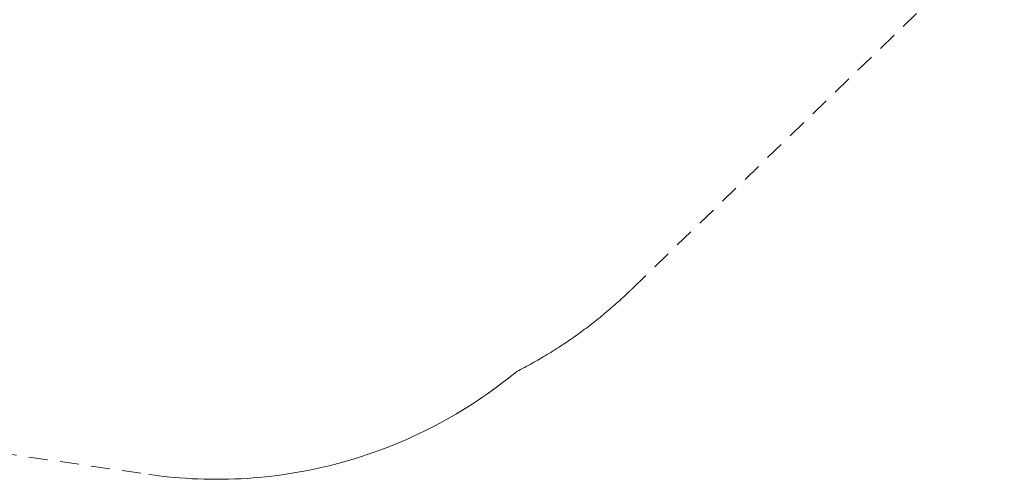
# Paper-space layout 'Sht-3' of a CAD drawing. Units: millimetres. Extents: x -4587 to 6017, y -3716 to 5140.
# Drawn here: x 2311 to 5444, y -3458 to -1994 of the extents above; entities that cross this region are included whole.
import ezdxf

# ---------------------------------------------------------------- set-up
doc = ezdxf.new("R2010")
doc.units = ezdxf.units.MM
doc.linetypes.add("Dash Style-DWG's", pattern=[100, 60, -40])
doc.layers.add('Working-Dashed Line Fall Zone RED DWG', color=7, linetype="Dash Style-DWG's", lineweight=5, true_color=0xf31600)
doc.layers.add('Working-None', color=7, linetype='Continuous', lineweight=5)

# ---------------------------------------------------------------- blocks, each defined once
blk = doc.blocks.new('Group')
at = {"layer": 'Working-Dashed Line Fall Zone RED DWG', "color": 1, "linetype": "Dash Style-DWG's", "lineweight": 5, "true_color": 0xf31600, "transparency": 33554687}
for p, q in [((4260, -2851), (5444.1, -1703.9)), ((4225.4, -2883.8), (4230.5, -2879.1)), ((4230.5, -2879.1), (4235.5, -2874.4)), ((4235.5, -2874.4), (4240.5, -2869.7)), ((4240.5, -2869.7), (4245.5, -2865)), ((4245.5, -2865), (4250.5, -2860.2)), ((4250.5, -2860.2), (4250.6, -2860.1)), ((4250.6, -2860.1), (4250.8, -2859.9)), ((4250.8, -2859.9), (4250.9, -2859.8)), ((4250.9, -2859.8), (4251.1, -2859.7)), ((4251.1, -2859.7), (4251.2, -2859.5)), ((4251.2, -2859.5), (4251.4, -2859.4)), ((4251.4, -2859.4), (4251.5, -2859.2)), ((4251.5, -2859.2), (4251.7, -2859.1)), ((4251.7, -2859.1), (4251.8, -2858.9)), ((4251.8, -2858.9), (4252, -2858.8)), ((4252, -2858.8), (4252.1, -2858.7)), ((4252.1, -2858.7), (4252.3, -2858.5)), ((4252.3, -2858.5), (4252.4, -2858.4)), ((4252.4, -2858.4), (4252.6, -2858.2)), ((4252.6, -2858.2), (4252.7, -2858.1)), ((4252.7, -2858.1), (4252.9, -2857.9)), ((4252.9, -2857.9), (4253, -2857.8)), ((4253, -2857.8), (4253.2, -2857.7)), ((4253.2, -2857.7), (4253.3, -2857.5)), ((4253.3, -2857.5), (4253.5, -2857.4)), ((4253.5, -2857.4), (4253.6, -2857.2)), ((4253.6, -2857.2), (4253.8, -2857.1)), ((4253.8, -2857.1), (4253.9, -2856.9)), ((4253.9, -2856.9), (4254.1, -2856.8)), ((4254.1, -2856.8), (4254.2, -2856.6)), ((4254.2, -2856.6), (4254.4, -2856.5)), ((4254.4, -2856.5), (4254.5, -2856.4)), ((4254.5, -2856.4), (4254.7, -2856.2)), ((4254.7, -2856.2), (4254.8, -2856.1)), ((4254.8, -2856.1), (4255, -2855.9)), ((4255, -2855.9), (4255.1, -2855.8)), ((4255.1, -2855.8), (4255.3, -2855.6)), ((4255.3, -2855.6), (4255.4, -2855.5)), ((4255.4, -2855.5), (4255.6, -2855.4)), ((4255.6, -2855.4), (4255.7, -2855.2)), ((4255.7, -2855.2), (4255.8, -2855.1)), ((4255.8, -2855.1), (4256, -2854.9)), ((4256, -2854.9), (4256.1, -2854.8)), ((4256.1, -2854.8), (4256.3, -2854.6)), ((4256.3, -2854.6), (4256.4, -2854.5)), ((4256.4, -2854.5), (4256.6, -2854.3)), ((4256.6, -2854.3), (4256.7, -2854.2)), ((4256.7, -2854.2), (4256.9, -2854.1)), ((4256.9, -2854.1), (4257, -2853.9)), ((4257, -2853.9), (4257.2, -2853.8)), ((4257.2, -2853.8), (4257.3, -2853.6)), ((4257.3, -2853.6), (4257.5, -2853.5)), ((4257.5, -2853.5), (4257.6, -2853.3)), ((4257.6, -2853.3), (4257.8, -2853.2)), ((4257.8, -2853.2), (4257.9, -2853)), ((4257.9, -2853), (4258.1, -2852.9)), ((4258.1, -2852.9), (4258.2, -2852.8)), ((4258.2, -2852.8), (4258.4, -2852.6)), ((4258.4, -2852.6), (4258.5, -2852.5)), ((4258.5, -2852.5), (4258.7, -2852.3)), ((4258.7, -2852.3), (4258.8, -2852.2)), ((4258.8, -2852.2), (4259, -2852)), ((4259, -2852), (4259.1, -2851.9)), ((4259.1, -2851.9), (4259.3, -2851.8)), ((4259.3, -2851.8), (4259.4, -2851.6)), ((4259.4, -2851.6), (4259.6, -2851.5)), ((4259.6, -2851.5), (4259.7, -2851.3)), ((4259.7, -2851.3), (4259.8, -2851.2)), ((4259.8, -2851.2), (4260, -2851)), ((4189.4, -2915.8), (4194.6, -2911.3)), ((4194.6, -2911.3), (4199.8, -2906.7)), ((4199.8, -2906.7), (4204.9, -2902.2)), ((4204.9, -2902.2), (4210.1, -2897.6)), ((4210.1, -2897.6), (4215.2, -2893)), ((4215.2, -2893), (4220.3, -2888.4)), ((4220.3, -2888.4), (4225.4, -2883.8)), ((4152.3, -2946.6), (4157.7, -2942.3)), ((4157.7, -2942.3), (4163, -2937.9)), ((4163, -2937.9), (4168.3, -2933.5)), ((4168.3, -2933.5), (4173.6, -2929.1)), ((4173.6, -2929.1), (4178.9, -2924.7)), ((4178.9, -2924.7), (4184.1, -2920.2)), ((4184.1, -2920.2), (4189.4, -2915.8)), ((4114.3, -2976.2), (4119.8, -2972)), ((4119.8, -2972), (4125.3, -2967.9)), ((4125.3, -2967.9), (4130.8, -2963.7)), ((4130.8, -2963.7), (4136.2, -2959.4)), ((4136.2, -2959.4), (4141.6, -2955.2)), ((4141.6, -2955.2), (4147, -2950.9)), ((4147, -2950.9), (4152.3, -2946.6)), ((4069.8, -3008.5), (4075.4, -3004.6)), ((4075.4, -3004.6), (4081, -3000.6)), ((4081, -3000.6), (4086.6, -2996.6)), ((4086.6, -2996.6), (4092.2, -2992.6)), ((4092.2, -2992.6), (4097.8, -2988.5)), ((4097.8, -2988.5), (4103.3, -2984.4)), ((4103.3, -2984.4), (4108.8, -2980.3)), ((4108.8, -2980.3), (4114.3, -2976.2)), ((4024.1, -3039.2), (4029.8, -3035.4)), ((4029.8, -3035.4), (4035.6, -3031.7)), ((4035.6, -3031.7), (4041.3, -3027.9)), ((4041.3, -3027.9), (4047.1, -3024.1)), ((4047.1, -3024.1), (4052.8, -3020.2)), ((4052.8, -3020.2), (4058.5, -3016.3)), ((4058.5, -3016.3), (4064.1, -3012.4)), ((4064.1, -3012.4), (4069.8, -3008.5)), ((3971.3, -3071.6), (3977.2, -3068.1)), ((3977.2, -3068.1), (3983.2, -3064.6)), ((3983.2, -3064.6), (3989, -3061.1)), ((3989, -3061.1), (3994.9, -3057.5)), ((3994.9, -3057.5), (4000.8, -3053.9)), ((4000.8, -3053.9), (4006.6, -3050.2)), ((4006.6, -3050.2), (4012.5, -3046.6)), ((4012.5, -3046.6), (4018.3, -3042.9)), ((4018.3, -3042.9), (4024.1, -3039.2)), ((3917.3, -3101.9), (3923.3, -3098.7)), ((3923.3, -3098.7), (3929.4, -3095.4)), ((3929.4, -3095.4), (3935.4, -3092.1)), ((3935.4, -3092.1), (3941.4, -3088.7)), ((3941.4, -3088.7), (3947.5, -3085.4)), ((3947.5, -3085.4), (3953.4, -3082)), ((3953.4, -3082), (3959.4, -3078.6)), ((3959.4, -3078.6), (3965.4, -3075.1)), ((3965.4, -3075.1), (3971.3, -3071.6)), ((3862.4, -3139.1), (3877.7, -3127)), ((3877.7, -3127), (3892.9, -3114.6)), ((3892.9, -3114.6), (3899, -3111.5)), ((3899, -3111.5), (3905.1, -3108.3)), ((3905.1, -3108.3), (3911.2, -3105.1)), ((3911.2, -3105.1), (3917.3, -3101.9)), ((3815.5, -3174.4), (3831.3, -3162.8)), ((3831.3, -3162.8), (3846.9, -3151.1)), ((3846.9, -3151.1), (3862.4, -3139.1)), ((3783.5, -3196.9), (3799.6, -3185.7)), ((3799.6, -3185.7), (3815.5, -3174.4)), ((3734.5, -3229), (3750.9, -3218.5)), ((3750.9, -3218.5), (3767.3, -3207.8)), ((3767.3, -3207.8), (3783.5, -3196.9)), ((3684.2, -3259.1), (3701.1, -3249.3)), ((3701.1, -3249.3), (3717.8, -3239.2)), ((3717.8, -3239.2), (3734.5, -3229)), ((3615.4, -3296.3), (3632.7, -3287.3)), ((3632.7, -3287.3), (3650, -3278.2)), ((3650, -3278.2), (3667.1, -3268.8)), ((3667.1, -3268.8), (3684.2, -3259.1)), ((3562.5, -3321.7), (3580.2, -3313.5)), ((3580.2, -3313.5), (3597.9, -3305)), ((3597.9, -3305), (3615.4, -3296.3)), ((1944.8, -3330), (2722.7, -3442.6)), ((3490.6, -3352.5), (3508.7, -3345.1)), ((3508.7, -3345.1), (3526.8, -3337.6)), ((3526.8, -3337.6), (3544.7, -3329.8)), ((3544.7, -3329.8), (3562.5, -3321.7)), ((3398.6, -3385.5), (3417.2, -3379.4)), ((3417.2, -3379.4), (3435.7, -3373)), ((3435.7, -3373), (3454.1, -3366.4)), ((3454.1, -3366.4), (3472.4, -3359.5)), ((3472.4, -3359.5), (3490.6, -3352.5)), ((3285.7, -3417.2), (3304.7, -3412.5)), ((3304.7, -3412.5), (3323.6, -3407.6)), ((3323.6, -3407.6), (3342.5, -3402.4)), ((3342.5, -3402.4), (3361.3, -3397)), ((3361.3, -3397), (3380, -3391.4)), ((3380, -3391.4), (3398.6, -3385.5)), ((2722.7, -3442.6), (2742.1, -3445.3)), ((2742.1, -3445.3), (2761.5, -3447.7)), ((3112.6, -3447.9), (3132, -3445.5)), ((3132, -3445.5), (3151.3, -3442.8)), ((3151.3, -3442.8), (3170.7, -3439.9)), ((3170.7, -3439.9), (3190, -3436.7)), ((3190, -3436.7), (3209.2, -3433.3)), ((3209.2, -3433.3), (3228.4, -3429.6)), ((3228.4, -3429.6), (3247.6, -3425.7)), ((3247.6, -3425.7), (3266.7, -3421.6)), ((3266.7, -3421.6), (3285.7, -3417.2)), ((2761.5, -3447.7), (2780.9, -3449.9)), ((2780.9, -3449.9), (2800.3, -3451.8)), ((2800.3, -3451.8), (2819.8, -3453.5)), ((2819.8, -3453.5), (2839.3, -3454.9)), ((2839.3, -3454.9), (2858.8, -3456)), ((2858.8, -3456), (2878.4, -3456.9)), ((2878.4, -3456.9), (2897.9, -3457.6)), ((2897.9, -3457.6), (2917.5, -3458)), ((2917.5, -3458), (2937, -3458.1)), ((2937, -3458.1), (2956.6, -3458)), ((2956.6, -3458), (2976.1, -3457.6)), ((2976.1, -3457.6), (2995.6, -3457)), ((2995.6, -3457), (3015.2, -3456.1)), ((3015.2, -3456.1), (3034.7, -3455)), ((3034.7, -3455), (3054.2, -3453.6)), ((3054.2, -3453.6), (3073.7, -3451.9)), ((3073.7, -3451.9), (3093.1, -3450)), ((3093.1, -3450), (3112.6, -3447.9))]:
    blk.add_line(p, q, dxfattribs=at)

psp = doc.layouts.new('Sht-3')

# ---------------------------------------------------------------- block references
at = {"layer": 'Working-None'}
psp.add_blockref('Group', (0, 0), dxfattribs=at)

doc.saveas('drawing.dxf')
